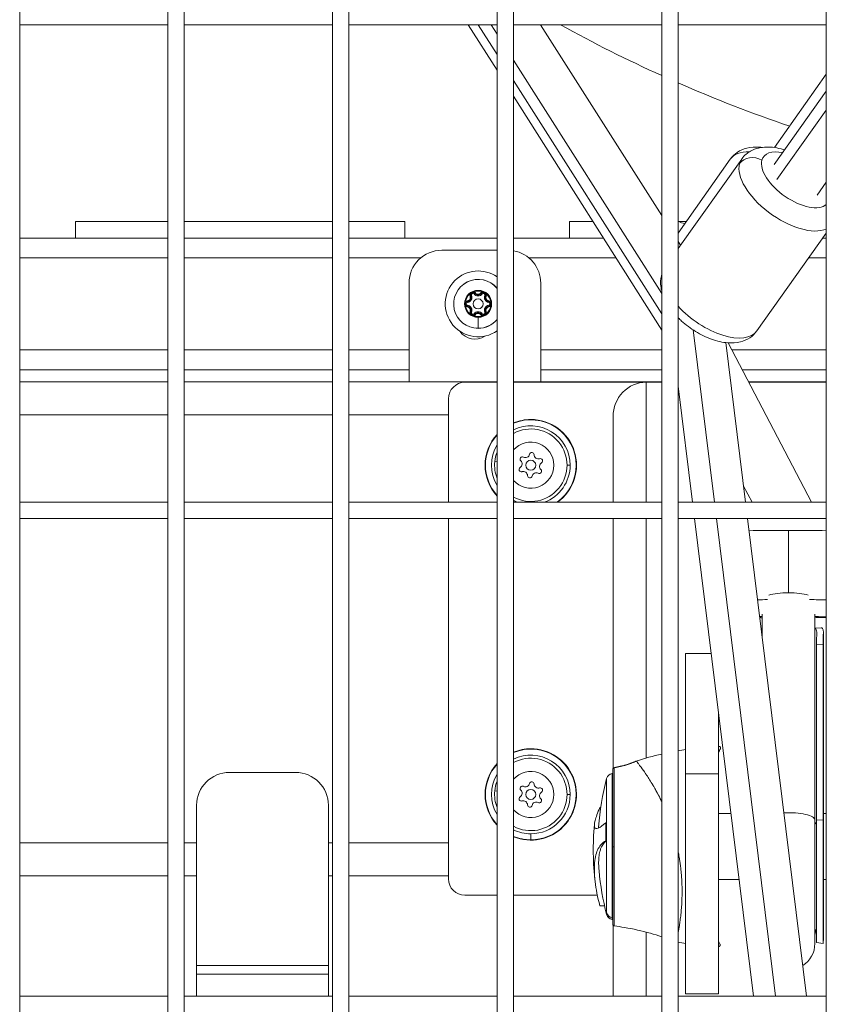
# Model space of a CAD drawing. Units: millimetres. Extents: x 8610 to 24393, y 6611 to 22250.
# Drawn here: x 13431 to 13676, y 8942 to 9241 of the extents above; entities that cross this region are included whole.
import ezdxf

# ---------------------------------------------------------------- set-up
doc = ezdxf.new("R2010")
doc.units = ezdxf.units.MM

msp = doc.modelspace()

# ---------------------------------------------------------------- linework, layer by layer
at = {"color": 0, "linetype": 'Continuous', "lineweight": 0, "extrusion": (0, 1, 0)}
for p, q in [((13431.27, 8635.56), (13431.27, 10398.06)), ((13476.27, 10398.06), (13476.27, 8635.56)), ((13476.27, 8635.56), (13476.27, 10398.06)), ((13481.27, 8635.56), (13481.27, 10398.06)), ((13526.27, 10398.06), (13526.27, 8635.56)), ((13526.27, 8635.56), (13526.27, 10398.06)), ((13531.27, 8635.56), (13531.27, 10398.06)), ((13576.27, 10398.06), (13576.27, 8635.56)), ((13576.27, 8635.56), (13576.27, 10398.06)), ((13581.27, 8635.56), (13581.27, 10398.06)), ((13626.27, 10398.06), (13626.27, 8635.56)), ((13626.27, 8635.56), (13626.27, 10398.06)), ((13631.27, 8635.56), (13631.27, 10398.06)), ((13676.27, 10398.06), (13676.27, 8635.56)), ((13676.27, 8635.56), (13676.27, 10398.06)), ((13431.27, 9239.31), (13476.27, 9239.31)), ((13476.27, 9239.31), (13431.27, 9239.31)), ((13481.27, 9239.31), (13526.27, 9239.31)), ((13526.27, 9239.31), (13481.27, 9239.31)), ((13531.27, 9239.31), (13576.27, 9239.31)), ((13576.27, 9239.31), (13531.27, 9239.31)), ((13576.27, 9225.49), (13567.52, 9239.31)), ((13576.27, 9230.26), (13570.52, 9239.31)), ((13574.44, 9239.31), (13576.27, 9236.43)), ((13581.27, 9239.31), (13626.27, 9239.31)), ((13626.27, 9239.31), (13581.27, 9239.31)), ((13626.27, 9181.38), (13589.47, 9239.31)), ((13631.27, 9239.31), (13676.27, 9239.31)), ((13676.27, 9239.31), (13631.27, 9239.31)), ((13581.27, 9228.56), (13626.27, 9157.71)), ((13676.27, 9224.32), (13660.58, 9202.01)), ((13626.27, 9151.53), (13581.27, 9222.39)), ((13626.27, 9146.56), (13581.27, 9217.6)), ((13676.27, 9219.15), (13660.43, 9196.86)), ((13661.27, 9192.3), (13676.27, 9213.4)), ((13631.27, 9171.37), (13650.58, 9198.54)), ((13631.27, 9175.99), (13647.09, 9198.47)), ((13676.27, 9191.53), (13673.47, 9187.59)), ((13448.27, 9174.55), (13448.27, 9179.55)), ((13448.27, 9179.55), (13476.27, 9179.55)), ((13481.27, 9179.55), (13526.27, 9179.55)), ((13531.27, 9179.55), (13548.27, 9179.55)), ((13548.27, 9179.55), (13548.27, 9174.55)), ((13598.27, 9174.55), (13598.27, 9179.55)), ((13598.27, 9179.55), (13605.37, 9179.55)), ((13631.27, 9179.55), (13633.78, 9179.55)), ((13655.17, 9146.32), (13676.27, 9176)), ((13476.27, 9174.55), (13431.27, 9174.55)), ((13526.27, 9174.55), (13481.27, 9174.55)), ((13576.27, 9174.55), (13531.27, 9174.55)), ((13608.54, 9174.55), (13581.27, 9174.55)), ((13631.98, 9172.38), (13631.27, 9173.51)), ((13676.27, 9174.55), (13675.24, 9174.55)), ((13559.52, 9170.84), (13576.27, 9170.84)), ((13476.27, 9168.55), (13431.27, 9168.55)), ((13526.27, 9168.55), (13481.27, 9168.55)), ((13553.16, 9168.55), (13531.27, 9168.55)), ((13612.34, 9168.55), (13585.88, 9168.55)), ((13676.27, 9168.55), (13670.98, 9168.55)), ((13549.52, 9160.84), (13549.52, 9130.84)), ((13589.52, 9160.84), (13589.52, 9130.84)), ((13568.06, 9156.93), (13568.29, 9157.03)), ((13568.52, 9157.12), (13568.29, 9157.03)), ((13569.29, 9157.57), (13569.49, 9157.72)), ((13569.69, 9157.87), (13569.49, 9157.72)), ((13570.52, 9158.66), (13570.52, 9158.44)), ((13571.35, 9157.87), (13571.55, 9157.72)), ((13571.75, 9157.57), (13571.55, 9157.72)), ((13572.52, 9157.12), (13572.75, 9157.03)), ((13572.98, 9156.93), (13572.75, 9157.03)), ((13567.23, 9155.49), (13567.26, 9155.25)), ((13567.23, 9153.61), (13567.26, 9153.86)), ((13567.3, 9155), (13567.26, 9155.25)), ((13567.3, 9154.11), (13567.26, 9153.86)), ((13573.74, 9155), (13573.78, 9155.25)), ((13573.74, 9154.11), (13573.78, 9153.86)), ((13573.81, 9155.49), (13573.78, 9155.25)), ((13573.78, 9153.86), (13573.81, 9153.61)), ((13568.06, 9152.17), (13568.29, 9152.08)), ((13568.52, 9151.98), (13568.29, 9152.08)), ((13569.29, 9151.54), (13569.49, 9151.38)), ((13569.69, 9151.23), (13569.49, 9151.38)), ((13571.35, 9151.23), (13571.55, 9151.38)), ((13571.55, 9151.38), (13571.75, 9151.54)), ((13572.52, 9151.98), (13572.75, 9152.08)), ((13572.98, 9152.17), (13572.75, 9152.08)), ((13570.52, 9147.12), (13570.52, 9150.45)), ((13631.27, 9150.09), (13631.38, 9150.24)), ((13570.52, 9147.12), (13570.52, 9147.11)), ((13635.8, 9146.65), (13642.27, 9094.31)), ((13651.74, 9094.31), (13645.76, 9142.77)), ((13671.77, 9094.31), (13646.43, 9142.71)), ((13476.27, 9140.55), (13431.27, 9140.55)), ((13526.27, 9140.55), (13481.27, 9140.55)), ((13549.52, 9140.55), (13531.27, 9140.55)), ((13626.27, 9140.55), (13589.52, 9140.55)), ((13676.27, 9140.55), (13647.56, 9140.55)), ((13431.27, 9134.55), (13476.27, 9134.55)), ((13481.27, 9134.55), (13526.27, 9134.55)), ((13531.27, 9134.55), (13549.52, 9134.55)), ((13589.52, 9134.55), (13626.27, 9134.55)), ((13650.7, 9134.55), (13676.27, 9134.55)), ((13476.27, 9130.84), (13431.27, 9130.84)), ((13526.27, 9130.84), (13481.27, 9130.84)), ((13576.27, 9130.84), (13531.27, 9130.84)), ((13566.52, 9130.74), (13576.27, 9130.74)), ((13626.27, 9130.84), (13581.27, 9130.84)), ((13581.27, 9130.74), (13621.39, 9130.74)), ((13626.27, 9130.74), (13621.52, 9130.74)), ((13621.52, 9094.31), (13621.52, 9130.74)), ((13676.27, 9130.84), (13652.65, 9130.84)), ((13676.27, 9130.74), (13652.7, 9130.74)), ((13635.62, 9094.31), (13631.27, 9129.54)), ((13561.52, 9094.31), (13561.52, 9125.74)), ((13476.27, 9120.84), (13431.27, 9120.84)), ((13526.27, 9120.84), (13481.27, 9120.84)), ((13561.52, 9120.84), (13531.27, 9120.84)), ((13611.52, 9094.31), (13611.52, 9120.35)), ((13576.27, 9106.58), (13575.57, 9106.65)), ((13597.52, 9105.55), (13598.47, 9105.55)), ((13600.3, 9105.55), (13600.4, 9105.55)), ((13653.71, 9094.31), (13651.14, 9099.23)), ((13476.27, 9094.31), (13431.27, 9094.31)), ((13526.27, 9094.31), (13481.27, 9094.31)), ((13576.27, 9094.31), (13531.27, 9094.31)), ((13626.27, 9094.31), (13581.27, 9094.31)), ((13676.27, 9094.31), (13631.27, 9094.31)), ((13431.27, 9089.31), (13476.27, 9089.31)), ((13476.27, 9089.31), (13431.27, 9089.31)), ((13481.27, 9089.31), (13526.27, 9089.31)), ((13526.27, 9089.31), (13481.27, 9089.31)), ((13531.27, 9089.31), (13576.27, 9089.31)), ((13576.27, 9089.31), (13531.27, 9089.31)), ((13561.52, 8979.93), (13561.52, 9089.31)), ((13581.27, 9089.31), (13626.27, 9089.31)), ((13626.27, 9089.31), (13581.27, 9089.31)), ((13611.52, 9013.48), (13611.52, 9089.31)), ((13621.52, 9016.6), (13621.52, 9089.31)), ((13631.27, 9089.31), (13676.27, 9089.31)), ((13676.27, 9089.31), (13631.27, 9089.31)), ((13654.16, 8944.31), (13636.24, 9089.31)), ((13642.89, 9089.31), (13660.8, 8944.31)), ((13670.28, 8944.31), (13652.36, 9089.31)), ((13664.79, 9085.75), (13664.79, 9066.82)), ((13656.79, 9060.26), (13656.79, 9053.5)), ((13672.79, 8997.81), (13672.79, 9060.26)), ((13672.79, 9060.26), (13672.79, 8997.81)), ((13656.47, 9056.07), (13656.79, 9056.06)), ((13672.79, 9056.06), (13674.68, 9056.13)), ((13675.38, 8997.42), (13675.38, 9054.74)), ((13673.29, 9051.01), (13675.29, 9051.08)), ((13673.29, 8997.73), (13673.29, 9051.01)), ((13675.29, 8997.81), (13675.29, 9051.08)), ((13633.52, 9048.35), (13633.52, 9011.86)), ((13633.52, 9048.35), (13641.3, 9048.35)), ((13643.52, 9030.4), (13643.52, 9011.86)), ((13495.02, 9012.25), (13515.02, 9012.25)), ((13609.53, 8996.97), (13609.53, 9010.4)), ((13611.26, 8968.14), (13611.26, 9011.89)), ((13611.4, 9011.88), (13611.26, 9011.89)), ((13611.8, 9011.87), (13611.8, 9011.87)), ((13633.52, 9011.86), (13643.52, 9011.86)), ((13633.52, 8944.95), (13633.52, 9011.86)), ((13643.52, 8944.95), (13643.52, 9011.86)), ((13576.27, 9006.58), (13575.57, 9006.65)), ((13597.52, 9005.55), (13598.47, 9005.55)), ((13600.3, 9005.55), (13600.4, 9005.55)), ((13485.02, 8953.56), (13485.02, 9002.25)), ((13525.02, 9002.25), (13525.02, 8953.56)), ((13647.31, 8999.74), (13643.52, 8999.74)), ((13676.27, 8999.74), (13675.38, 8999.74)), ((13609.53, 8996.97), (13609.28, 8996.97)), ((13672.79, 8960.28), (13672.79, 8997.81)), ((13673.29, 8997.73), (13675.29, 8997.81)), ((13673.29, 8997.73), (13673.29, 8960.54)), ((13675.29, 8997.81), (13675.29, 8960.28)), ((13675.38, 8961.68), (13675.38, 8997.42)), ((13586.52, 8991.78), (13586.52, 8993.6)), ((13476.27, 8990.84), (13431.27, 8990.84)), ((13485.02, 8990.84), (13481.27, 8990.84)), ((13526.27, 8990.84), (13525.02, 8990.84)), ((13561.52, 8990.84), (13531.27, 8990.84)), ((13609.28, 8991.45), (13609.53, 8991.45)), ((13609.53, 8969.6), (13609.53, 8991.45)), ((13611.4, 8989.66), (13611.4, 8989.66)), ((13476.27, 8980.84), (13431.27, 8980.84)), ((13485.02, 8980.84), (13481.27, 8980.84)), ((13526.27, 8980.84), (13525.02, 8980.84)), ((13561.52, 8980.84), (13531.27, 8980.84)), ((13649.78, 8979.74), (13643.52, 8979.74)), ((13676.27, 8979.74), (13675.38, 8979.74)), ((13576.27, 8974.93), (13566.52, 8974.93)), ((13606.73, 8974.93), (13581.27, 8974.93)), ((13609.53, 8969.08), (13609.53, 8969.6)), ((13611.4, 8968.15), (13611.26, 8968.14)), ((13611.26, 8967.6), (13611.26, 8968.14)), ((13611.4, 8967.6), (13611.26, 8967.6)), ((13611.52, 8944.31), (13611.52, 8965.82)), ((13611.83, 8967.61), (13611.83, 8967.61)), ((13621.52, 8944.31), (13621.52, 8963.75)), ((13673.29, 8960.54), (13675.29, 8960.28)), ((13525.02, 8953.56), (13485.02, 8953.56)), ((13485.02, 8953.56), (13485.02, 8950.97)), ((13525.02, 8950.97), (13525.02, 8953.56)), ((13485.02, 8944.31), (13485.02, 8950.97)), ((13525.02, 8950.97), (13485.02, 8950.97)), ((13525.02, 8944.31), (13525.02, 8950.97)), ((13633.52, 8944.95), (13643.52, 8944.95)), ((13476.27, 8944.31), (13431.27, 8944.31)), ((13526.27, 8944.31), (13481.27, 8944.31)), ((13576.27, 8944.31), (13531.27, 8944.31)), ((13626.27, 8944.31), (13581.27, 8944.31)), ((13676.27, 8944.31), (13631.27, 8944.31))]:
    msp.add_line(p, q, dxfattribs=at)
at = {"color": 0, "linetype": 'Continuous', "lineweight": 0}
msp.add_circle((13570.52, 9154.55), 1.5, dxfattribs=at)
at = {"color": 0, "linetype": 'Continuous', "lineweight": 0, "extrusion": (0, 0, -1)}
for centre in [(-13586.52, 9105.55), (-13586.52, 9005.55)]:
    msp.add_circle(centre, 1.5, dxfattribs=at)
at = {"color": 0, "linetype": 'Continuous', "lineweight": 0}
for centre, radius, start, end in [((13803.27, 9614.55), 428.9, 241.0314, 245.6265), ((13803.27, 9614.55), 428.9, 246.3577, 251.2131), ((13570.52, 9154.55), 4.1, 90, 270), ((13567.09, 9156.53), 1.3, 277.6593, 22.3407), ((13567.09, 9156.53), 1.55, 277.6593, 22.3407), ((13568.94, 9157.29), 0.95, 165.3311, 202.3407), ((13568.94, 9157.29), 0.95, 37.6593, 74.6689), ((13570.52, 9158.51), 1.55, 217.6593, 322.3407), ((13570.52, 9158.51), 1.3, 217.6593, 322.3407), ((13570.52, 9154.55), 4.1, 270, 90), ((13572.1, 9157.29), 0.95, 105.3311, 142.3407), ((13573.95, 9156.53), 1.55, 157.6593, 262.3407), ((13573.95, 9156.53), 1.3, 157.6593, 262.3407), ((13572.1, 9157.29), 0.95, 337.6593, 14.6689), ((13567.36, 9154.55), 0.95, 97.6593, 134.6689), ((13567.36, 9154.55), 0.95, 225.3311, 262.3407), ((13567.09, 9152.57), 1.3, 337.6593, 82.3407), ((13567.09, 9152.57), 1.55, 337.6593, 82.3407), ((13573.95, 9152.57), 1.55, 97.6593, 202.3407), ((13573.95, 9152.57), 1.3, 97.6593, 202.3407), ((13573.68, 9154.55), 0.95, 45.3311, 82.3407), ((13573.68, 9154.55), 0.95, 277.6593, 314.6689), ((13568.94, 9151.81), 0.95, 157.6593, 194.6689), ((13568.94, 9151.81), 0.95, 285.3311, 322.3407), ((13570.52, 9150.59), 1.55, 37.6593, 142.3407), ((13570.52, 9150.59), 1.3, 37.6593, 142.3407), ((13572.1, 9151.81), 0.95, 217.6593, 254.6689), ((13572.1, 9151.81), 0.95, 345.3311, 22.3407), ((13586.52, 9105.55), 11.95, 0, 116.0677), ((13586.52, 9105.55), 11.95, 149.0861, 210.9139), ((13584.89, 9109.16), 1.3, 241.9524, 346.6338), ((13582.58, 9105.95), 1.3, 301.9524, 46.6338), ((13588.83, 9108.77), 1.3, 181.9524, 286.6338), ((13590.46, 9105.16), 1.3, 121.9524, 226.6338), ((13584.21, 9102.34), 1.3, 1.9524, 106.6338), ((13588.15, 9101.94), 1.3, 61.9524, 166.6338), ((13586.52, 9105.55), 11.95, 289.8379, 0), ((13586.52, 9105.55), 11.95, 243.9323, 250.1621), ((13586.52, 9005.55), 11.95, 0, 116.0677), ((13586.52, 9005.55), 11.95, 149.0861, 210.9139), ((13584.89, 9009.16), 1.3, 241.9524, 346.6338), ((13588.83, 9008.77), 1.3, 181.9524, 286.6338), ((13582.58, 9005.95), 1.3, 301.9524, 46.6338), ((13586.52, 9005.55), 11.95, 270, 0), ((13590.46, 9005.16), 1.3, 121.9524, 226.6338), ((13584.21, 9002.34), 1.3, 1.9524, 106.6338), ((13588.15, 9001.94), 1.3, 61.9524, 166.6338), ((13586.52, 9005.55), 11.95, 243.9323, 270)]:
    msp.add_arc(centre, radius, start, end, dxfattribs=at)
at = {"color": 0, "linetype": 'Continuous', "lineweight": 0, "extrusion": (0, 0, -1)}
for centre, radius, start, end in [((-13559.52, 9160.84), 10, 0, 90), ((-13579.52, 9160.84), 10, 100.0787, 180), ((-13570.52, 9154.55), 7.44, 270, 140.6411), ((-13570.52, 9154.55), 7.43, 270, 140.7086), ((-13570.52, 9154.55), 10, 45, 125.0996), ((-13570.52, 9154.55), 10, 234.9004, 45), ((-13570.52, 9154.55), 3.89, 9.9992, 50.0008), ((-13567.09, 9156.53), 1.05, 157.6593, 262.3407), ((-13568.94, 9157.29), 0.7, 337.6593, 142.3407), ((-13568.94, 9157.29), 0.45, 337.6593, 142.3407), ((-13570.52, 9154.55), 3.89, 69.9992, 90), ((-13570.52, 9158.51), 1.05, 217.6593, 322.3407), ((-13570.52, 9154.55), 3.89, 90, 110.0008), ((-13572.1, 9157.29), 0.7, 37.6593, 202.3407), ((-13572.1, 9157.29), 0.45, 37.6593, 202.3407), ((-13573.95, 9156.53), 1.05, 277.6593, 22.3407), ((-13570.52, 9154.55), 3.89, 129.9992, 170.0008), ((-13567.36, 9154.55), 0.7, 277.6593, 82.3407), ((-13570.52, 9154.55), 3.89, 309.9992, 350.0008), ((-13567.36, 9154.55), 0.45, 277.6593, 82.3407), ((-13570.52, 9154.55), 3.89, 189.9992, 230.0008), ((-13573.68, 9154.55), 0.45, 97.6593, 262.3407), ((-13573.68, 9154.55), 0.7, 97.6593, 262.3407), ((-13567.09, 9152.57), 1.05, 97.6593, 202.3407), ((-13568.94, 9151.81), 0.7, 217.6593, 22.3407), ((-13568.94, 9151.81), 0.45, 217.6593, 22.3407), ((-13570.52, 9154.55), 3.89, 249.9992, 290.0008), ((-13570.52, 9150.59), 1.05, 37.6593, 142.3407), ((-13572.1, 9151.81), 0.7, 157.6593, 322.3407), ((-13572.1, 9151.81), 0.45, 157.6593, 322.3407), ((-13573.95, 9152.57), 1.05, 337.6593, 82.3407), ((-13570.52, 9154.55), 7.43, 219.2914, 270), ((-13570.52, 9154.55), 7.44, 219.3589, 270), ((-13569.52, 9149.34), 5.5, 236.2373, 325.4775), ((-13566.52, 9125.74), 5, 0, 90), ((-13586.52, 9105.55), 13.78, 67.599, 180), ((-13586.52, 9105.55), 13.88, 67.7785, 90), ((-13586.52, 9105.55), 13.88, 90, 234.0525), ((-13586.52, 9105.55), 13.88, 317.5926, 42.4074), ((-13586.52, 9105.55), 11, 61.4926, 298.5074), ((-13586.52, 9105.55), 13.78, 318.0755, 41.9245), ((-13586.52, 9105.55), 7, 41.4096, 318.5904), ((-13586.52, 9105.55), 11, 5.7069, 21.28), ((-13586.83, 9108.7), 0.7, 13.3662, 178.0476), ((-13586.52, 9105.55), 11, 338.72, 5.7069), ((-13583.95, 9107.4), 0.7, 313.3662, 118.0476), ((-13589.4, 9106.85), 0.7, 73.3662, 238.0476), ((-13583.64, 9104.25), 0.7, 253.3662, 58.0476), ((-13589.09, 9103.7), 0.7, 133.3662, 298.0476), ((-13586.52, 9105.55), 13.78, 180, 234.6625), ((-13586.21, 9102.4), 0.7, 193.3662, 358.0476), ((-13586.52, 9005.55), 13.78, 67.599, 180), ((-13586.52, 9005.55), 13.88, 90, 292.2215), ((-13586.52, 9005.55), 13.88, 67.7785, 90), ((-13647.4, 8926.49), 93.75, 80.0908, 81.4839), ((-13647.4, 8926.49), 93.75, 87.6261, 87.6955), ((-13586.52, 9005.55), 11, 61.4926, 298.5074), ((-13647.4, 8926.49), 93.75, 72.0769, 76.9724), ((-13586.52, 9005.55), 13.88, 317.5926, 42.4074), ((-13586.52, 9005.55), 13.78, 318.0755, 41.9245), ((-13586.52, 9005.55), 7, 41.4096, 318.5904), ((-13495.02, 9002.25), 10, 0, 90), ((-13515.02, 9002.25), 10, 90, 180), ((-13689.36, 8989.74), 82.45, 4.1133, 14.5093), ((-13611.47, 9009.9), 2, 14.5093, 83.9629), ((-13586.52, 9005.55), 11, 5.7069, 21.28), ((-13583.95, 9007.4), 0.7, 313.3662, 118.0476), ((-13586.83, 9008.7), 0.7, 13.3662, 178.0476), ((-13589.4, 9006.85), 0.7, 73.3662, 238.0476), ((-13586.52, 9005.55), 11, 338.72, 5.7069), ((-13583.64, 9004.25), 0.7, 253.3662, 58.0476), ((-13586.52, 9005.55), 13.78, 180, 270), ((-13589.09, 9003.7), 0.7, 133.3662, 298.0476), ((-13586.21, 9002.4), 0.7, 193.3662, 358.0476), ((-13687.93, 8988.82), 82.45, 353.0924, 5.2837), ((-13586.52, 9005.55), 13.78, 270, 292.401), ((-13689.36, 8989.74), 82.45, 345.4907, 354.9097), ((-13566.52, 8979.93), 5, 270, 0), ((-13611.47, 8969.58), 2, 276.0371, 345.4907), ((-13664.79, 8961.68), 8.58, 158.7635, 172.3719), ((-13647.4, 9052.99), 93.75, 278.5161, 279.9092), ((-13664.79, 8960.28), 8, 180, 237.0652), ((-13664.79, 8961.68), 10.59, 180, 187.6281)]:
    msp.add_arc(centre, radius, start, end, dxfattribs=at)
for centre, major_axis, ratio, start_param, end_param in [((13660.99, 9188.69), (-13.9, 9.78), 0.502611, 0, 0.648817), ((13666.95, 9192.23), (-9.78, 6.95), 0.497375, -0.179071, 0.841069), ((13666.95, 9192.23), (9.78, -6.95), 0.497375, 0.114891, 2.962522), ((13666.95, 9192.23), (9.78, -6.95), 0.497375, -0.841069, -0.79453), ((13641.32, 9156.17), (13.86, -9.85), 0.497375, 0, 1.983675), ((13664.79, 9085.41), (17, 0), 0.019764, -2.352128, -1.570796), ((13664.79, 9085.41), (17, 0), 0.019764, -1.570796, -0.829186), ((13664.79, 9064.63), (8, 0), 0.273726, -2.421795, -0.719798), ((13664.79, 9059.41), (12, 0), 0.019764, -2.387941, -2.300524), ((13664.79, 9059.41), (-12, 0), 0.019764, -0.841069, -0.758536), ((13664.79, 9059.41), (12, 0), 0.019764, -0.841069, -0.294577), ((13664.79, 9059.41), (12, 0), 0.019764, 0.294577, 0.841069), ((13611.9, 9013.16), (-0.5, 0), 0.999957, 0, 1.348685), ((13631.36, 8998.1), (-12.81, 17.59), 0.0004, -0.000895, 0.011747), ((13664.79, 8997.42), (10.59, 0), 0.273726, -0.133136, 0), ((13611.9, 8989.66), (-0.5, 0), 0.000069, -1.417997, -0.000001), ((13611.47, 8970.08), (-2, 0), 0.975205, -1.465429, -0.253234)]:
    msp.add_ellipse(centre, major_axis=major_axis, ratio=ratio, start_param=start_param, end_param=end_param, dxfattribs=at)
at = {"color": 0, "linetype": 'Continuous', "lineweight": 0}
for centre, major_axis, ratio, start_param, end_param in [((13654.2, 9194.67), (-4.82, 1.33), 0.853663, -1.872016, -0.30122), ((13664.44, 9188.69), (-13.86, 9.85), 0.497375, 0, 0.179071), ((13664.44, 9188.69), (-13.86, 9.85), 0.497375, 0.179071, 2.846546), ((13621.52, 9120.35), (0, -10.39), 0.962718, -3.141593, -1.570796), ((13664.79, 9064.41), (-17, 0), 0.019764, -1.18387, -0.986134), ((13664.79, 9064.41), (-17, 0), 0.019764, -2.312407, -1.957723), ((13664.79, 8997.81), (8, 0), 0.273726, 0, 1.744675), ((13664.79, 8997.42), (8.58, 0), 0.273726, -0.370647, -0.133136), ((13647.4, 9052.99), (93.75, 0), 1, -1.743744, -1.71943)]:
    msp.add_ellipse(centre, major_axis=major_axis, ratio=ratio, start_param=start_param, end_param=end_param, dxfattribs=at)
for points, degree, knots in [([(13647.09, 9198.47), (13647.67, 9199.31), (13648.42, 9200.02), (13650.14, 9201.17), (13651.12, 9201.58), (13653.38, 9202.16), (13654.67, 9202.23), (13656.21, 9202.13), (13656.49, 9202.1), (13656.77, 9202.07)], 3, [0.1607488, 0.1607488, 0.1607488, 0.1607488, 0.3525068, 0.3525068, 0.5660033, 0.5660033, 0.8491934, 0.8491934, 0.9109578, 0.9109578, 0.9109578, 0.9109578]), ([(13663.59, 9201.31), (13663.44, 9201.35), (13663.3, 9201.39), (13661.47, 9201.94), (13659.77, 9202.22), (13656.47, 9202.13), (13654.83, 9201.81), (13652.31, 9200.41), (13651.39, 9199.63), (13650.65, 9198.64), (13650.61, 9198.59), (13650.58, 9198.54)], 3, [6.674549, 6.674549, 6.674549, 6.674549, 6.707064, 6.707064, 7.09126, 7.09126, 7.441749, 7.441749, 7.664204, 7.664204, 7.674911, 7.674911, 7.674911, 7.674911]), ([(13626.27, 9158.53), (13625.95, 9159.82), (13625.82, 9161.22), (13626.13, 9162.95), (13626.19, 9163.23), (13626.27, 9163.52)], 3, [4.365652, 4.365652, 4.365652, 4.365652, 4.6582985, 4.6582985, 4.7157402, 4.7157402, 4.7157402, 4.7157402]), ([(13569.19, 9158.21), (13569.19, 9158.21), (13569.18, 9158.21), (13569.05, 9158.21), (13568.92, 9158.19), (13568.69, 9158.13), (13568.6, 9158.09), (13568.42, 9157.98), (13568.34, 9157.92), (13568.17, 9157.76), (13568.09, 9157.65), (13568.02, 9157.54), (13568.02, 9157.53), (13568.02, 9157.53)], 3, [-0.0006567, -0.0006567, -0.0006567, -0.0006567, 0, 0, 0.0394171, 0.0394171, 0.0702393, 0.0702393, 0.1010616, 0.1010616, 0.1404787, 0.1404787, 0.1411354, 0.1411354, 0.1411354, 0.1411354]), ([(13573.02, 9157.53), (13573.02, 9157.53), (13573.02, 9157.54), (13572.95, 9157.65), (13572.87, 9157.76), (13572.7, 9157.92), (13572.62, 9157.98), (13572.44, 9158.09), (13572.35, 9158.13), (13572.12, 9158.19), (13571.99, 9158.21), (13571.86, 9158.21), (13571.85, 9158.21), (13571.85, 9158.21)], 3, [-0.0006567, -0.0006567, -0.0006567, -0.0006567, 0, 0, 0.0394171, 0.0394171, 0.0702393, 0.0702393, 0.1010616, 0.1010616, 0.1404787, 0.1404787, 0.1411354, 0.1411354, 0.1411354, 0.1411354]), ([(13566.69, 9155.23), (13566.69, 9155.23), (13566.69, 9155.22), (13566.62, 9155.11), (13566.57, 9154.99), (13566.51, 9154.76), (13566.5, 9154.65), (13566.5, 9154.45), (13566.51, 9154.35), (13566.57, 9154.12), (13566.62, 9153.99), (13566.69, 9153.88), (13566.69, 9153.88), (13566.69, 9153.88)], 3, [-0.0006567, -0.0006567, -0.0006567, -0.0006567, 0, 0, 0.0394171, 0.0394171, 0.0702393, 0.0702393, 0.1010616, 0.1010616, 0.1404787, 0.1404787, 0.1411354, 0.1411354, 0.1411354, 0.1411354]), ([(13574.35, 9153.88), (13574.35, 9153.88), (13574.35, 9153.88), (13574.42, 9153.99), (13574.47, 9154.12), (13574.53, 9154.35), (13574.54, 9154.45), (13574.54, 9154.65), (13574.53, 9154.76), (13574.47, 9154.99), (13574.42, 9155.11), (13574.35, 9155.22), (13574.35, 9155.23), (13574.35, 9155.23)], 3, [-0.0006567, -0.0006567, -0.0006567, -0.0006567, 0, 0, 0.0394171, 0.0394171, 0.0702393, 0.0702393, 0.1010616, 0.1010616, 0.1404787, 0.1404787, 0.1411354, 0.1411354, 0.1411354, 0.1411354]), ([(13568.02, 9151.57), (13568.02, 9151.57), (13568.02, 9151.57), (13568.09, 9151.45), (13568.17, 9151.35), (13568.34, 9151.18), (13568.42, 9151.12), (13568.6, 9151.02), (13568.69, 9150.98), (13568.92, 9150.91), (13569.05, 9150.89), (13569.18, 9150.9), (13569.19, 9150.9), (13569.19, 9150.9)], 3, [-0.0006567, -0.0006567, -0.0006567, -0.0006567, 0, 0, 0.0394171, 0.0394171, 0.0702393, 0.0702393, 0.1010616, 0.1010616, 0.1404787, 0.1404787, 0.1411354, 0.1411354, 0.1411354, 0.1411354]), ([(13571.85, 9150.9), (13571.85, 9150.9), (13571.86, 9150.9), (13571.99, 9150.89), (13572.12, 9150.91), (13572.35, 9150.98), (13572.44, 9151.02), (13572.62, 9151.12), (13572.7, 9151.18), (13572.87, 9151.35), (13572.95, 9151.45), (13573.02, 9151.57), (13573.02, 9151.57), (13573.02, 9151.57)], 3, [-0.0006567, -0.0006567, -0.0006567, -0.0006567, 0, 0, 0.0394171, 0.0394171, 0.0702393, 0.0702393, 0.1010616, 0.1010616, 0.1404787, 0.1404787, 0.1411354, 0.1411354, 0.1411354, 0.1411354]), ([(13655.17, 9146.32), (13654.59, 9145.49), (13653.84, 9144.79), (13652.12, 9143.65), (13651.15, 9143.26), (13648.91, 9142.69), (13647.63, 9142.63), (13644.71, 9142.83), (13643.06, 9143.22), (13639.77, 9144.4), (13638.13, 9145.2), (13635.07, 9147.09), (13633.63, 9148.16), (13631.97, 9149.67), (13631.61, 9150.01), (13631.27, 9150.35)], 3, [1.749867, 1.749867, 1.749867, 1.749867, 1.939677, 1.939677, 2.151203, 2.151203, 2.432921, 2.432921, 2.806825, 2.806825, 3.187151, 3.187151, 3.554329, 3.554329, 3.657254, 3.657254, 3.657254, 3.657254]), ([(13656.08, 9059.25), (13656.25, 9059.25), (13656.42, 9059.24), (13656.66, 9059.24), (13656.72, 9059.24), (13656.79, 9059.24)], 3, [2.34160769, 2.34160769, 2.34160769, 2.34160769, 2.40063139, 2.40063139, 2.42151369, 2.42151369, 2.42151369, 2.42151369]), ([(13672.79, 9059.24), (13673.29, 9059.24), (13673.76, 9059.25), (13674.4, 9059.27), (13674.6, 9059.27), (13674.99, 9059.29), (13675.17, 9059.29), (13675.52, 9059.3), (13675.69, 9059.31), (13675.99, 9059.32), (13676.13, 9059.33), (13676.27, 9059.34)], 3, [3.8616716, 3.8616716, 3.8616716, 3.8616716, 4.02555, 4.02555, 4.1066635, 4.1066635, 4.1884886, 4.1884886, 4.2700273, 4.2700273, 4.3504328, 4.3504328, 4.3504328, 4.3504328]), ([(13656.5, 9055.81), (13656.56, 9055.88), (13656.64, 9055.93), (13656.74, 9055.97), (13656.76, 9055.98), (13656.79, 9055.99)], 3, [-0.99007274, -0.99007274, -0.99007274, -0.99007274, -0.91414048, -0.91414048, -0.89596226, -0.89596226, -0.89596226, -0.89596226]), ([(13672.79, 9055.99), (13672.81, 9055.98), (13672.83, 9055.97), (13673.03, 9055.89), (13673.15, 9055.74), (13673.38, 9055.17), (13673.38, 9054.55), (13673.33, 9052.96), (13673.29, 9051.99), (13673.29, 9051.01)], 3, [-5.854966, -5.854966, -5.854966, -5.854966, -5.8367878, -5.8367878, -5.6773912, -5.6773912, -5.3702937, -5.3702937, -5.0631962, -5.0631962, -5.0631962, -5.0631962]), ([(13675.29, 9051.08), (13675.29, 9051.93), (13675.32, 9052.8), (13675.37, 9054.27), (13675.4, 9054.88), (13675.34, 9055.48), (13675.31, 9055.65), (13675.2, 9055.91), (13675.12, 9056), (13674.94, 9056.11), (13674.82, 9056.13), (13674.68, 9056.13)], 3, [-7.9246484, -7.9246484, -7.9246484, -7.9246484, -7.6580546, -7.6580546, -7.3914608, -7.3914608, -7.2748752, -7.2748752, -7.1582895, -7.1582895, -7.0415089, -7.0415089, -7.0415089, -7.0415089]), ([(13643.63, 9020.16), (13643.63, 9020.16), (13643.61, 9020.13), (13643.58, 9020.06), (13643.56, 9020.03), (13643.54, 9019.99), (13643.52, 9019.94)], 3, [0.0005293, 0.0005293, 0.0005293, 0.0005293, 0.1248925, 0.1248925, 0.1248925, 0.1788493, 0.1788493, 0.1788493, 0.1788493]), ([(13643.52, 9018.29), (13643.55, 9018.35), (13643.58, 9018.42), (13643.66, 9018.58), (13643.71, 9018.67), (13643.8, 9018.85), (13643.84, 9018.93), (13643.95, 9019.14), (13644, 9019.25), (13644.06, 9019.36), (13644.07, 9019.39), (13644.09, 9019.43), (13644.1, 9019.43), (13644.1, 9019.44), (13644.08, 9019.4), (13644.01, 9019.26), (13643.95, 9019.15), (13643.84, 9018.94), (13643.8, 9018.86), (13643.71, 9018.69), (13643.67, 9018.59), (13643.58, 9018.43), (13643.55, 9018.36), (13643.52, 9018.3)], 3, [0.2860762, 0.2860762, 0.2860762, 0.2860762, 0.3044066, 0.3044066, 0.3370005, 0.3370005, 0.3695944, 0.3695944, 0.4347822, 0.4347822, 0.4673761, 0.4673761, 0.4999701, 0.4999701, 0.5651579, 0.5651579, 0.6303457, 0.6303457, 0.6629396, 0.6629396, 0.6955335, 0.6955335, 0.7146271, 0.7146271, 0.7146271, 0.7146271]), ([(13643.63, 9020.16), (13643.69, 9020.17), (13643.74, 9020.16), (13643.85, 9020.13), (13643.9, 9020.11), (13643.98, 9020.04), (13644.02, 9020), (13644.09, 9019.92), (13644.11, 9019.87), (13644.15, 9019.76), (13644.15, 9019.71), (13644.15, 9019.63), (13644.15, 9019.6), (13644.14, 9019.55), (13644.13, 9019.53), (13644.12, 9019.5), (13644.12, 9019.49), (13644.12, 9019.48), (13644.12, 9019.48), (13644.11, 9019.47), (13644.11, 9019.47), (13644.11, 9019.46), (13644.11, 9019.46), (13644.11, 9019.45), (13644.11, 9019.45), (13644.1, 9019.45), (13644.1, 9019.44), (13644.1, 9019.44), (13644.1, 9019.44), (13644.09, 9019.43), (13644.09, 9019.42), (13644.07, 9019.38), (13644.04, 9019.32), (13644, 9019.25)], 3, [0, 0, 0, 0, 0.161971, 0.161971, 0.324527, 0.324527, 0.487064, 0.487064, 0.649601, 0.649601, 0.812118, 0.812118, 0.89225, 0.89225, 0.968689, 0.968689, 0.986692, 0.986692, 1.001679, 1.001679, 1.02415, 1.02415, 1.047438, 1.047438, 1.086332, 1.086332, 1.176225, 1.176225, 1.445573, 1.445573, 2.253502, 2.253502, 4.299983, 4.299983, 4.299983, 4.299983]), ([(13611.4, 9013.16), (13611.4, 9013.19), (13611.4, 9013.21), (13611.41, 9013.25), (13611.42, 9013.28), (13611.43, 9013.34), (13611.45, 9013.38), (13611.49, 9013.45), (13611.52, 9013.48), (13611.58, 9013.54), (13611.61, 9013.57), (13611.69, 9013.62), (13611.74, 9013.64), (13611.79, 9013.65)], 3, [0, 0, 0, 0, 0.0688959, 0.0688959, 0.1365019, 0.1365019, 0.2624659, 0.2624659, 0.3884299, 0.3884299, 0.514394, 0.514394, 0.6725573, 0.6725573, 0.6725573, 0.6725573]), ([(13611.4, 8989.66), (13611.4, 8991.21), (13611.4, 8992.74), (13611.4, 8994.26), (13611.4, 8995.77), (13611.4, 8997.24), (13611.4, 8998.65), (13611.4, 8999.35), (13611.4, 9000.04), (13611.4, 9000.72), (13611.4, 9001.4), (13611.4, 9002.07), (13611.4, 9002.7), (13611.4, 9003.98), (13611.4, 9005.16), (13611.4, 9006.24), (13611.4, 9006.51), (13611.4, 9006.78), (13611.4, 9007.04), (13611.4, 9007.3), (13611.4, 9007.55), (13611.4, 9007.8), (13611.4, 9008.29), (13611.4, 9008.74), (13611.4, 9009.17), (13611.4, 9010.02), (13611.4, 9010.75), (13611.4, 9011.34), (13611.4, 9011.49), (13611.4, 9011.63), (13611.4, 9011.76), (13611.4, 9011.89), (13611.4, 9012.01), (13611.4, 9012.12), (13611.4, 9012.35), (13611.4, 9012.54), (13611.4, 9012.69), (13611.4, 9012.99), (13611.4, 9013.15), (13611.4, 9013.16)], 3, [0, 0, 0, 0, 0.124924, 0.124924, 0.124924, 0.249935, 0.249935, 0.249935, 0.31244, 0.31244, 0.31244, 0.374946, 0.374946, 0.374946, 0.499956, 0.499956, 0.499956, 0.531209, 0.531209, 0.531209, 0.562462, 0.562462, 0.562462, 0.624967, 0.624967, 0.624967, 0.749978, 0.749978, 0.749978, 0.781231, 0.781231, 0.781231, 0.812484, 0.812484, 0.812484, 0.874989, 0.874989, 0.874989, 1, 1, 1, 1]), ([(13611.79, 9013.65), (13612.38, 9013.78), (13613.37, 9014.01), (13614.09, 9014.17), (13614.4, 9014.24), (13616.49, 9014.71), (13618.55, 9015.69), (13618.55, 9015.69)], 2, [0, 0, 0, 0.171727, 0.29181, 0.384182, 0.384182, 0.999995, 1, 1, 1]), ([(13611.83, 8989.66), (13611.83, 8991.3), (13611.82, 8992.88), (13611.82, 8994.35), (13611.82, 8994.42), (13611.82, 8994.5), (13611.82, 8994.57), (13611.82, 8995.33), (13611.82, 8996.07), (13611.82, 8996.79), (13611.82, 8997.14), (13611.82, 8997.49), (13611.82, 8997.83), (13611.82, 8998), (13611.82, 8998.17), (13611.82, 8998.34), (13611.82, 8998.42), (13611.82, 8998.51), (13611.82, 8998.59), (13611.82, 8998.63), (13611.82, 8998.67), (13611.82, 8998.71), (13611.82, 8998.73), (13611.82, 8998.75), (13611.82, 8998.77), (13611.82, 8998.79), (13611.82, 8998.8), (13611.82, 8998.82), (13611.82, 8998.82), (13611.82, 8998.83), (13611.82, 8998.83), (13611.82, 8999.58), (13611.82, 9000.28), (13611.82, 9000.95), (13611.82, 9001.67), (13611.81, 9002.34), (13611.81, 9002.98), (13611.81, 9003.05), (13611.81, 9003.13), (13611.81, 9003.21), (13611.81, 9003.85), (13611.81, 9004.46), (13611.81, 9005.02), (13611.81, 9005.3), (13611.81, 9005.57), (13611.81, 9005.83), (13611.81, 9005.96), (13611.81, 9006.09), (13611.81, 9006.22), (13611.81, 9006.28), (13611.81, 9006.34), (13611.81, 9006.41), (13611.81, 9006.44), (13611.81, 9006.47), (13611.81, 9006.5), (13611.81, 9006.51), (13611.81, 9006.53), (13611.81, 9006.54), (13611.81, 9006.55), (13611.81, 9006.57), (13611.81, 9006.58), (13611.81, 9006.58), (13611.81, 9006.58), (13611.81, 9006.59), (13611.81, 9006.87), (13611.81, 9007.14), (13611.81, 9007.4), (13611.81, 9007.67), (13611.81, 9007.93), (13611.81, 9008.17), (13611.81, 9008.19), (13611.81, 9008.2), (13611.81, 9008.21), (13611.81, 9008.46), (13611.81, 9008.7), (13611.81, 9008.93), (13611.81, 9009.04), (13611.81, 9009.15), (13611.81, 9009.26), (13611.81, 9009.31), (13611.81, 9009.37), (13611.81, 9009.42), (13611.81, 9009.45), (13611.81, 9009.47), (13611.81, 9009.5), (13611.81, 9009.52), (13611.81, 9009.55), (13611.81, 9009.58), (13611.81, 9009.98), (13611.8, 9010.37), (13611.8, 9010.74), (13611.8, 9010.93), (13611.8, 9011.11), (13611.8, 9011.29), (13611.8, 9011.37), (13611.8, 9011.46), (13611.8, 9011.54), (13611.8, 9011.59), (13611.8, 9011.63), (13611.8, 9011.67), (13611.8, 9011.69), (13611.8, 9011.71), (13611.8, 9011.73), (13611.8, 9011.74), (13611.8, 9011.75), (13611.8, 9011.76), (13611.8, 9011.77), (13611.8, 9011.77), (13611.8, 9011.78), (13611.8, 9011.78), (13611.8, 9011.78), (13611.8, 9011.78), (13611.8, 9011.79), (13611.8, 9011.79), (13611.8, 9011.79), (13611.8, 9011.91), (13611.8, 9012.04), (13611.8, 9012.17), (13611.8, 9012.19), (13611.8, 9012.2), (13611.8, 9012.22), (13611.8, 9012.27), (13611.8, 9012.33), (13611.8, 9012.38), (13611.8, 9012.41), (13611.8, 9012.45), (13611.8, 9012.49), (13611.8, 9012.5), (13611.8, 9012.52), (13611.8, 9012.54), (13611.8, 9012.55), (13611.8, 9012.56), (13611.8, 9012.56), (13611.8, 9012.57), (13611.8, 9012.57), (13611.8, 9012.58), (13611.8, 9012.58), (13611.8, 9012.59), (13611.8, 9012.59), (13611.8, 9012.67), (13611.8, 9012.73), (13611.8, 9012.79), (13611.8, 9012.88), (13611.8, 9012.96), (13611.8, 9013.02), (13611.8, 9013.05), (13611.8, 9013.07), (13611.8, 9013.1), (13611.8, 9013.11), (13611.8, 9013.12), (13611.8, 9013.13), (13611.8, 9013.14), (13611.8, 9013.14), (13611.8, 9013.15), (13611.8, 9013.15), (13611.8, 9013.16), (13611.8, 9013.16), (13611.8, 9013.16), (13611.8, 9013.16), (13611.8, 9013.16), (13611.8, 9013.25), (13611.8, 9013.32), (13611.8, 9013.38), (13611.79, 9013.43), (13611.79, 9013.47), (13611.79, 9013.5), (13611.79, 9013.54), (13611.79, 9013.58), (13611.79, 9013.61), (13611.79, 9013.63), (13611.79, 9013.65), (13611.79, 9013.65)], 3, [0, 0, 0, 0, 0.119289, 0.119289, 0.119289, 0.125, 0.125, 0.125, 0.1875, 0.1875, 0.1875, 0.21875, 0.21875, 0.21875, 0.234375, 0.234375, 0.234375, 0.242187, 0.242187, 0.242187, 0.246094, 0.246094, 0.246094, 0.248047, 0.248047, 0.248047, 0.249512, 0.249512, 0.249512, 0.25, 0.25, 0.25, 0.307149, 0.307149, 0.307149, 0.367625, 0.367625, 0.367625, 0.375, 0.375, 0.375, 0.4375, 0.4375, 0.4375, 0.46875, 0.46875, 0.46875, 0.484375, 0.484375, 0.484375, 0.492187, 0.492187, 0.492187, 0.496094, 0.496094, 0.496094, 0.498047, 0.498047, 0.498047, 0.499512, 0.499512, 0.499512, 0.5, 0.5, 0.5, 0.529974, 0.529974, 0.529974, 0.56084, 0.56084, 0.56084, 0.5625, 0.5625, 0.5625, 0.59375, 0.59375, 0.59375, 0.609375, 0.609375, 0.609375, 0.617187, 0.617187, 0.617187, 0.621094, 0.621094, 0.621094, 0.625, 0.625, 0.625, 0.6875, 0.6875, 0.6875, 0.71875, 0.71875, 0.71875, 0.734375, 0.734375, 0.734375, 0.742187, 0.742187, 0.742187, 0.746094, 0.746094, 0.746094, 0.748047, 0.748047, 0.748047, 0.749023, 0.749023, 0.749023, 0.749512, 0.749512, 0.749512, 0.75, 0.75, 0.75, 0.78125, 0.78125, 0.78125, 0.784866, 0.784866, 0.784866, 0.796875, 0.796875, 0.796875, 0.804687, 0.804687, 0.804687, 0.808594, 0.808594, 0.808594, 0.810547, 0.810547, 0.810547, 0.811523, 0.811523, 0.811523, 0.8125, 0.8125, 0.8125, 0.828125, 0.828125, 0.828125, 0.851563, 0.851563, 0.851563, 0.863281, 0.863281, 0.863281, 0.869141, 0.869141, 0.869141, 0.87207, 0.87207, 0.87207, 0.874101, 0.874101, 0.874101, 0.875, 0.875, 0.875, 0.90625, 0.90625, 0.90625, 0.932034, 0.932034, 0.932034, 0.966132, 0.966132, 0.966132, 1, 1, 1, 1]), ([(13626.27, 9003.37), (13626.19, 9003.54), (13626.11, 9003.71), (13625.98, 9003.98), (13625.91, 9004.12), (13625.82, 9004.29), (13625.78, 9004.38), (13625.76, 9004.43), (13625.74, 9004.45), (13625.74, 9004.46), (13625.74, 9004.47), (13625.71, 9004.52), (13625.65, 9004.64), (13625.52, 9004.89), (13625.47, 9004.99), (13625.38, 9005.16), (13625.34, 9005.25), (13625.28, 9005.37), (13625.25, 9005.42), (13625.23, 9005.45), (13625.22, 9005.47), (13625.22, 9005.48), (13625.22, 9005.48), (13625.22, 9005.48), (13625.14, 9005.63), (13625.06, 9005.78), (13624.93, 9006.02), (13624.86, 9006.15), (13624.78, 9006.3), (13624.74, 9006.38), (13624.72, 9006.42), (13624.71, 9006.44), (13624.7, 9006.45), (13624.7, 9006.45), (13624.46, 9006.9), (13624.25, 9007.26), (13623.99, 9007.71), (13623.91, 9007.85), (13623.81, 9008.03), (13623.76, 9008.11), (13623.71, 9008.2), (13623.68, 9008.24), (13623.67, 9008.26), (13623.66, 9008.27), (13623.66, 9008.28), (13623.66, 9008.28), (13623.66, 9008.28), (13622.92, 9009.52), (13622.27, 9010.56), (13621.62, 9011.52), (13621.55, 9011.64), (13621.47, 9011.75), (13621.45, 9011.78), (13621.44, 9011.79), (13621.41, 9011.84), (13621.35, 9011.92), (13621.14, 9012.23), (13620.96, 9012.49), (13620.68, 9012.88), (13620.55, 9013.06), (13620.37, 9013.31), (13620.28, 9013.44), (13620.18, 9013.57), (13620.13, 9013.64), (13620.11, 9013.67), (13620.1, 9013.69), (13620.09, 9013.7), (13620.09, 9013.7), (13619.84, 9014.04), (13619.62, 9014.33), (13619.34, 9014.69), (13619.26, 9014.8), (13619.14, 9014.95), (13619.09, 9015.02), (13619.03, 9015.09), (13619, 9015.13), (13618.99, 9015.14), (13618.98, 9015.15), (13618.98, 9015.16), (13618.71, 9015.5), (13618.57, 9015.67), (13618.55, 9015.69)], 3, [0.3450508, 0.3450508, 0.3450508, 0.3450508, 0.359375, 0.359375, 0.3671875, 0.3710938, 0.3730469, 0.3740234, 0.3748779, 0.3748779, 0.375, 0.375, 0.390625, 0.390625, 0.3984375, 0.3984375, 0.4023438, 0.4042969, 0.4052734, 0.4057617, 0.4060059, 0.4061279, 0.4061279, 0.40625, 0.40625, 0.421875, 0.421875, 0.4296875, 0.4335938, 0.4355469, 0.4365234, 0.4370117, 0.4370117, 0.4375, 0.4375, 0.46875, 0.46875, 0.484375, 0.484375, 0.4921875, 0.4960938, 0.4980469, 0.4990234, 0.4995117, 0.4997559, 0.4997559, 0.5, 0.5, 0.625, 0.625, 0.640625, 0.6425781, 0.6425781, 0.6445313, 0.6445313, 0.6484375, 0.65625, 0.6875, 0.6875, 0.71875, 0.71875, 0.734375, 0.7421875, 0.7460938, 0.7480469, 0.7490234, 0.7490234, 0.75, 0.75, 0.8125, 0.8125, 0.84375, 0.84375, 0.859375, 0.8671875, 0.8710938, 0.8730469, 0.8730469, 0.875, 0.875, 1, 1, 1, 1]), ([(13607.48, 9001.62), (13606.79, 9000), (13606.31, 8998.64), (13605.79, 8996.6), (13605.74, 8995.9), (13606.05, 8995.11), (13606.43, 8995.05), (13607.58, 8995.57), (13608.34, 8996.13), (13609.28, 8996.97)], 3, [0, 0, 0, 0, 0.970693, 0.970693, 1.903118, 1.903118, 2.867091, 2.867091, 3.802376, 3.802376, 3.802376, 3.802376]), ([(13607.12, 8995.65), (13607.11, 8995.62), (13607.11, 8995.58), (13607.11, 8995.48), (13607.12, 8995.42), (13607.13, 8995.37)], 3, [1.8270872, 1.8270872, 1.8270872, 1.8270872, 1.9041464, 1.9041464, 2.0674652, 2.0674652, 2.0674652, 2.0674652]), ([(13609.28, 8996.97), (13609.29, 8996.08), (13609.29, 8995.17), (13609.29, 8993.33), (13609.29, 8992.39), (13609.28, 8991.45)], 3, [0.000001, 0.000001, 0.000001, 0.000001, 0.2833161, 0.2833161, 0.5666313, 0.5666313, 0.5666313, 0.5666313]), ([(13609.53, 8996.97), (13609.53, 8996.09), (13609.53, 8995.18), (13609.53, 8993.33), (13609.53, 8992.39), (13609.53, 8991.45)], 3, [0, 0, 0, 0, 0.2839211, 0.2839211, 0.5676898, 0.5676898, 0.5676898, 0.5676898]), ([(13607.49, 8971.71), (13606.8, 8974.34), (13606.32, 8976.81), (13605.8, 8981.22), (13605.75, 8983.15), (13606.06, 8986.54), (13606.43, 8987.97), (13607.58, 8990.18), (13608.34, 8990.97), (13609.28, 8991.45)], 3, [-3.803443, -3.803443, -3.803443, -3.803443, -2.831224, -2.831224, -1.899107, -1.899107, -0.936016, -0.936016, -0.000001, -0.000001, -0.000001, -0.000001]), ([(13609.53, 8991.45), (13609.17, 8991.22), (13608.84, 8990.92), (13608.27, 8990.19), (13608.03, 8989.76), (13607.69, 8988.93), (13607.58, 8988.57), (13607.36, 8987.67), (13607.26, 8987.1), (13607.16, 8986.13), (13607.14, 8985.76), (13607.12, 8985.16), (13607.12, 8984.95), (13607.12, 8984.31), (13607.13, 8983.87), (13607.17, 8983.08), (13607.2, 8982.76), (13607.23, 8982.42)], 3, [0, 0, 0, 0, 0.439898, 0.439898, 0.876344, 0.876344, 1.165381, 1.165381, 1.551664, 1.551664, 1.774253, 1.774253, 1.89293, 1.89293, 2.128507, 2.128507, 2.290263, 2.290263, 2.290263, 2.290263]), ([(13611.4, 8966.14), (13611.4, 8966.14), (13611.4, 8966.28), (13611.4, 8966.69), (13611.4, 8966.87), (13611.4, 8967.2), (13611.4, 8967.32), (13611.4, 8967.57), (13611.4, 8967.71), (13611.4, 8968.44), (13611.4, 8969.15), (13611.4, 8970.21), (13611.4, 8970.44), (13611.4, 8970.89), (13611.4, 8971.13), (13611.4, 8971.87), (13611.4, 8972.38), (13611.4, 8974.01), (13611.4, 8975.19), (13611.4, 8977.13), (13611.4, 8977.8), (13611.4, 8979.16), (13611.4, 8979.86), (13611.4, 8981.28), (13611.4, 8982.01), (13611.4, 8983.49), (13611.4, 8984.25), (13611.4, 8986.54), (13611.4, 8988.09), (13611.4, 8989.66)], 3, [0.0064169, 0.0064169, 0.0064169, 0.0064169, 0.125, 0.125, 0.1875, 0.1875, 0.21875, 0.21875, 0.25, 0.25, 0.375, 0.375, 0.40625, 0.40625, 0.4375, 0.4375, 0.5, 0.5, 0.625, 0.625, 0.6875, 0.6875, 0.75, 0.75, 0.8125, 0.8125, 0.875, 0.875, 1, 1, 1, 1]), ([(13611.83, 8965.64), (13611.83, 8965.64), (13611.83, 8965.75), (13611.83, 8966.01), (13611.83, 8966.03), (13611.83, 8966.04), (13611.83, 8966.06), (13611.83, 8966.2), (13611.83, 8966.39), (13611.83, 8966.62), (13611.83, 8966.73), (13611.83, 8966.85), (13611.83, 8966.98), (13611.83, 8967.11), (13611.83, 8967.24), (13611.83, 8967.39), (13611.83, 8967.39), (13611.83, 8967.4), (13611.83, 8967.4), (13611.83, 8967.55), (13611.83, 8967.78), (13611.83, 8968.13), (13611.83, 8968.48), (13611.83, 8968.94), (13611.83, 8969.57), (13611.83, 8969.57), (13611.83, 8969.58), (13611.83, 8969.58), (13611.83, 8969.81), (13611.83, 8970.04), (13611.83, 8970.27), (13611.83, 8970.51), (13611.83, 8970.76), (13611.83, 8970.99), (13611.83, 8971.05), (13611.83, 8971.11), (13611.83, 8971.17), (13611.83, 8971.42), (13611.83, 8971.67), (13611.83, 8971.9), (13611.83, 8972.02), (13611.83, 8972.13), (13611.83, 8972.24), (13611.83, 8972.3), (13611.83, 8972.35), (13611.83, 8972.41), (13611.83, 8972.43), (13611.83, 8972.46), (13611.83, 8972.49), (13611.83, 8972.5), (13611.83, 8972.51), (13611.83, 8972.53), (13611.83, 8972.53), (13611.83, 8972.54), (13611.83, 8972.55), (13611.83, 8972.55), (13611.83, 8972.55), (13611.83, 8972.56), (13611.83, 8972.56), (13611.83, 8972.56), (13611.83, 8972.56), (13611.83, 8973.74), (13611.83, 8974.97), (13611.83, 8976.21), (13611.83, 8976.3), (13611.83, 8976.39), (13611.83, 8976.48), (13611.83, 8977.07), (13611.83, 8977.66), (13611.83, 8978.24), (13611.83, 8978.31), (13611.83, 8978.38), (13611.83, 8978.45), (13611.83, 8978.77), (13611.83, 8979.09), (13611.83, 8979.41), (13611.83, 8979.57), (13611.83, 8979.73), (13611.83, 8979.89), (13611.83, 8979.97), (13611.83, 8980.05), (13611.83, 8980.13), (13611.83, 8980.17), (13611.83, 8980.21), (13611.83, 8980.25), (13611.83, 8980.27), (13611.83, 8980.28), (13611.83, 8980.3), (13611.83, 8980.31), (13611.83, 8980.32), (13611.83, 8980.33), (13611.83, 8980.34), (13611.83, 8980.34), (13611.83, 8980.35), (13611.83, 8980.35), (13611.83, 8980.36), (13611.83, 8980.36), (13611.83, 8980.37), (13611.83, 8980.37), (13611.83, 8980.38), (13611.83, 8981.12), (13611.83, 8981.86), (13611.83, 8982.6), (13611.83, 8983.38), (13611.83, 8984.16), (13611.83, 8984.92), (13611.83, 8984.99), (13611.83, 8985.05), (13611.83, 8985.12), (13611.83, 8986.68), (13611.83, 8988.2), (13611.83, 8989.66)], 3, [0.0072766, 0.0072766, 0.0072766, 0.0072766, 0.125, 0.125, 0.125, 0.1325135, 0.1325135, 0.1325135, 0.1927365, 0.1927365, 0.1927365, 0.2218359, 0.2218359, 0.2218359, 0.2497559, 0.2497559, 0.2497559, 0.25, 0.25, 0.25, 0.3125, 0.3125, 0.3125, 0.3745117, 0.3745117, 0.3745117, 0.375, 0.375, 0.375, 0.4012904, 0.4012904, 0.4012904, 0.4301708, 0.4301708, 0.4301708, 0.4375, 0.4375, 0.4375, 0.46875, 0.46875, 0.46875, 0.484375, 0.484375, 0.484375, 0.4921875, 0.4921875, 0.4921875, 0.4960938, 0.4960938, 0.4960938, 0.4980469, 0.4980469, 0.4980469, 0.4990234, 0.4990234, 0.4990234, 0.4995117, 0.4995117, 0.4995117, 0.5, 0.5, 0.5, 0.6165461, 0.6165461, 0.6165461, 0.625, 0.625, 0.625, 0.6810581, 0.6810581, 0.6810581, 0.6875, 0.6875, 0.6875, 0.71875, 0.71875, 0.71875, 0.734375, 0.734375, 0.734375, 0.7421875, 0.7421875, 0.7421875, 0.7460938, 0.7460938, 0.7460938, 0.7480469, 0.7480469, 0.7480469, 0.7490234, 0.7490234, 0.7490234, 0.7495117, 0.7495117, 0.7495117, 0.75, 0.75, 0.75, 0.7503314, 0.7503314, 0.7503314, 0.8086629, 0.8086629, 0.8086629, 0.8696479, 0.8696479, 0.8696479, 0.875, 0.875, 0.875, 1, 1, 1, 1]), ([(13631.27, 8963.66), (13631.39, 8964.28), (13631.52, 8964.98), (13631.72, 8966.24), (13631.8, 8966.74), (13631.95, 8967.84), (13632.03, 8968.45), (13632.16, 8969.72), (13632.22, 8970.37), (13632.33, 8971.7), (13632.37, 8972.36), (13632.45, 8974.26), (13632.48, 8975.54), (13632.45, 8977.37), (13632.44, 8977.87), (13632.39, 8979.28), (13632.33, 8980.19), (13632.2, 8981.82), (13632.13, 8982.52), (13631.99, 8983.76), (13631.92, 8984.29), (13631.79, 8985.22), (13631.73, 8985.63), (13631.57, 8986.63), (13631.46, 8987.23), (13631.32, 8987.97), (13631.3, 8988.11), (13631.27, 8988.25)], 3, [-3.250992, -3.250992, -3.250992, -3.250992, -2.822642, -2.822642, -2.57069, -2.57069, -2.294105, -2.294105, -2.026265, -2.026265, -1.772835, -1.772835, -1.329581, -1.329581, -1.163523, -1.163523, -0.872416, -0.872416, -0.65422, -0.65422, -0.490463, -0.490463, -0.36772, -0.36772, -0.183775, -0.183775, -0.141647, -0.141647, -0.141647, -0.141647]), ([(13608.91, 8971.67), (13608.77, 8971.68), (13608.64, 8971.68), (13608.17, 8971.69), (13607.83, 8971.7), (13607.49, 8971.71)], 3, [0.0625974, 0.0625974, 0.0625974, 0.0625974, 0.1022818, 0.1022818, 0.2045636, 0.2045636, 0.2045636, 0.2045636]), ([(13611.83, 8965.64), (13611.77, 8965.65), (13611.72, 8965.67), (13611.62, 8965.72), (13611.58, 8965.75), (13611.5, 8965.83), (13611.47, 8965.88), (13611.43, 8965.98), (13611.41, 8966.03), (13611.4, 8966.1), (13611.4, 8966.12), (13611.4, 8966.14)], 3, [0, 0, 0, 0, 0.1619977, 0.1619977, 0.3245437, 0.3245437, 0.48707, 0.48707, 0.6495972, 0.6495972, 0.7046688, 0.7046688, 0.7046688, 0.7046688]), ([(13626.27, 8962.34), (13625.13, 8962.72), (13623.99, 8963.07), (13620.25, 8964.12), (13617.61, 8964.71), (13613.91, 8965.32), (13612.87, 8965.48), (13611.83, 8965.64)], 3, [4.636404, 4.636404, 4.636404, 4.636404, 8.223465, 8.223465, 16.300871, 16.300871, 19.469904, 19.469904, 19.469904, 19.469904]), ([(13643.52, 8960.95), (13643.65, 8960.7), (13643.75, 8960.49), (13643.88, 8960.24), (13643.92, 8960.16), (13643.96, 8960.08), (13643.97, 8960.07), (13643.97, 8960.05), (13643.98, 8960.05), (13643.98, 8960.04), (13643.98, 8960.04), (13643.99, 8960.02), (13643.99, 8960.02), (13643.99, 8960.01), (13643.99, 8960.01), (13644, 8960), (13644, 8959.99), (13644.01, 8959.96), (13644.02, 8959.94), (13644.03, 8959.89), (13644.03, 8959.84), (13644.03, 8959.76), (13644.02, 8959.72), (13644, 8959.65), (13643.98, 8959.61), (13643.94, 8959.54), (13643.92, 8959.5), (13643.86, 8959.45), (13643.83, 8959.42), (13643.76, 8959.38), (13643.73, 8959.36), (13643.63, 8959.33), (13643.58, 8959.32), (13643.52, 8959.32)], 3, [6.515948, 6.515948, 6.515948, 6.515948, 9.658215, 9.658215, 12.004396, 12.004396, 13.165161, 13.165161, 13.600354, 13.600354, 13.76389, 13.76389, 13.79428, 13.79428, 13.809439, 13.809439, 13.840218, 13.840218, 13.901335, 13.901335, 14.02294, 14.02294, 14.144379, 14.144379, 14.265814, 14.265814, 14.387248, 14.387248, 14.508682, 14.508682, 14.630116, 14.630116, 14.800332, 14.800332, 14.800332, 14.800332])]:
    msp.add_open_spline(points, degree=degree, knots=knots, dxfattribs=at)
for points in [[(13633.27, 9178.83), (13632.64, 9179.07), (13632.02, 9179.31), (13631.4, 9179.55)], [(13611.4, 9013.16), (13611.4, 9013.16), (13611.4, 9013.16), (13611.4, 9013.16)], [(13611.79, 9013.65), (13614.09, 9014.17), (13616.43, 9014.68), (13618.55, 9015.69)], [(13611.79, 9013.65), (13611.79, 9013.65), (13611.79, 9013.65), (13611.79, 9013.65)], [(13607.48, 9001.62), (13607.58, 9001.63), (13607.67, 9001.63), (13607.76, 9001.63)]]:
    msp.add_open_spline(points, degree=3, dxfattribs=at)

doc.saveas('drawing.dxf')
